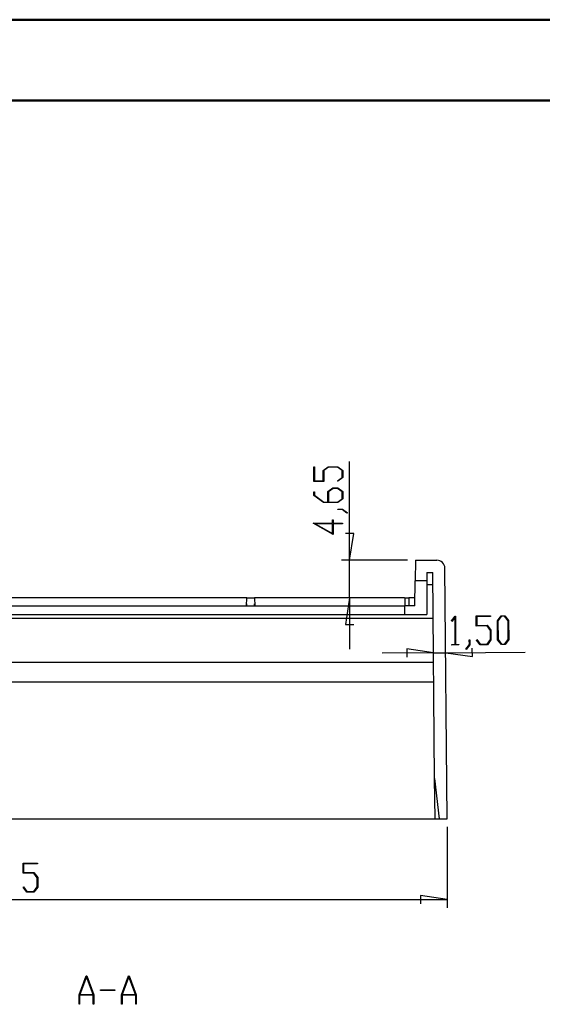
# Model space of a CAD drawing. Units: millimetres. Extents: x 0 to 841, y 0 to 594.
# Drawn here: x 691 to 756, y 472 to 594 of the extents above; entities that cross this region are included whole.
import ezdxf

# ---------------------------------------------------------------- set-up
doc = ezdxf.new("R2010")
doc.units = ezdxf.units.MM
doc.layers.add('LAYER_1', color=179, linetype='Continuous')
doc.layers.add('SLD-0', color=179, linetype='Continuous')

msp = doc.modelspace()

# ---------------------------------------------------------------- linework, layer by layer
at = {"color": 7, "linetype": 'Continuous', "lineweight": 50}
for p, q in [((0.08, 594.04), (841.14, 594.04)), ((25.08, 584.04), (831.14, 584.04))]:
    msp.add_line(p, q, dxfattribs=at)
at = {"layer": 'LAYER_1'}
for p, q in [((727.53, 536.91), (727.53, 538.69)), ((727.53, 538.69), (727.6, 538.69)), ((727.6, 538.69), (727.6, 536.97)), ((728.69, 538.26), (729.3, 538.72)), ((729.33, 538.66), (728.77, 538.24)), ((729.3, 538.72), (730.5, 538.72)), ((730.47, 538.66), (729.33, 538.66)), ((731.03, 538.24), (730.47, 538.66)), ((730.5, 538.72), (731.1, 538.26)), ((731.96, 527.15), (731.96, 539.37)), ((728.69, 536.97), (728.69, 538.26)), ((728.77, 538.24), (728.77, 536.91)), ((730.45, 536.96), (731.03, 537.39)), ((731.1, 537.37), (730.51, 536.92)), ((731.03, 537.39), (731.03, 538.24)), ((731.1, 538.26), (731.1, 537.37)), ((728.77, 536.91), (727.53, 536.91)), ((727.6, 536.97), (728.69, 536.97)), ((730.51, 536.92), (730.45, 536.96)), ((727.53, 535.18), (727.53, 535.63)), ((727.53, 535.63), (727.6, 535.63)), ((728.72, 534.29), (727.53, 535.18)), ((727.6, 535.63), (727.6, 535.2)), ((727.6, 535.2), (728.75, 534.35)), ((729.28, 535.64), (729.88, 536.1)), ((729.28, 534.35), (729.28, 535.64)), ((729.91, 536.04), (729.36, 535.62)), ((729.36, 535.62), (729.36, 534.35)), ((729.88, 536.1), (730.5, 536.1)), ((730.47, 536.04), (729.91, 536.04)), ((731.03, 535.62), (730.47, 536.04)), ((730.5, 536.1), (731.1, 535.64)), ((731.03, 534.76), (731.03, 535.62)), ((731.1, 535.64), (731.1, 534.74)), ((730.5, 534.29), (728.72, 534.29)), ((728.75, 534.35), (729.28, 534.35)), ((729.36, 534.35), (730.47, 534.35)), ((730.47, 534.35), (731.03, 534.76)), ((731.1, 534.74), (730.5, 534.29)), ((730.48, 533.41), (730.48, 533.47)), ((730.48, 533.47), (731.08, 533.47)), ((731.05, 533.41), (730.48, 533.41)), ((731.62, 532.98), (731.05, 533.41)), ((731.08, 533.47), (731.68, 533.02)), ((731.68, 533.02), (731.62, 532.98)), ((729.94, 530.32), (727.45, 531.72)), ((727.45, 531.72), (729.86, 531.72)), ((729.86, 531.66), (727.68, 531.66)), ((727.68, 531.66), (729.86, 530.44)), ((729.86, 531.72), (729.86, 532.13)), ((729.86, 532.13), (729.94, 532.13)), ((729.86, 530.44), (729.86, 531.66)), ((729.94, 532.13), (729.94, 531.72)), ((729.94, 531.72), (731.07, 531.72)), ((731.07, 531.66), (729.94, 531.66)), ((729.94, 531.66), (729.94, 530.32)), ((731.07, 531.72), (731.07, 531.66)), ((732.47, 530.45), (731.46, 530.45)), ((731.96, 527.15), (732.47, 530.45)), ((739.11, 527.15), (730.96, 527.15)), ((731.96, 522.5), (731.96, 527.15)), ((731.96, 522.5), (731.46, 519.2)), ((731.96, 522.5), (731.96, 516.15)), ((750.69, 520.28), (751.15, 520.28)), ((751.15, 520.28), (751.61, 519.68)), ((731.46, 519.2), (732.47, 519.2)), ((744.56, 519.63), (745, 520.23)), ((744.6, 519.58), (744.56, 519.63)), ((744.99, 520.1), (744.6, 519.58)), ((745.02, 516.73), (744.99, 520.1)), ((745, 520.23), (745.04, 520.23)), ((745.04, 520.23), (745.07, 516.73)), ((747.61, 520.25), (749.39, 520.27)), ((747.62, 519.01), (747.61, 520.25)), ((749.39, 520.19), (747.67, 520.18)), ((747.67, 520.18), (747.68, 519.09)), ((747.68, 519.09), (748.97, 519.1)), ((748.97, 519.1), (749.43, 518.5)), ((749.39, 520.27), (749.39, 520.19)), ((750.24, 519.67), (750.69, 520.28)), ((750.26, 517.31), (750.24, 519.67)), ((750.71, 520.2), (750.3, 519.64)), ((750.3, 519.64), (750.32, 517.34)), ((751.13, 520.21), (750.71, 520.2)), ((751.55, 519.65), (751.13, 520.21)), ((751.57, 517.35), (751.55, 519.65)), ((751.61, 519.68), (751.63, 517.32)), ((748.95, 519.02), (747.62, 519.01)), ((749.38, 518.47), (748.95, 519.02)), ((749.39, 517.33), (749.38, 518.47)), ((749.43, 518.5), (749.44, 517.3)), ((744.61, 516.65), (744.61, 516.73)), ((744.61, 516.73), (745.02, 516.73)), ((745.48, 516.66), (744.61, 516.65)), ((745.07, 516.73), (745.48, 516.74)), ((745.48, 516.74), (745.48, 516.66)), ((746.34, 516.15), (746.77, 516.72)), ((746.82, 516.7), (746.38, 516.1)), ((746.77, 516.72), (746.76, 517.29)), ((746.76, 517.29), (746.82, 517.29)), ((746.82, 517.29), (746.82, 516.7)), ((747.64, 517.27), (747.69, 517.33)), ((748.1, 516.68), (747.64, 517.27)), ((747.69, 517.33), (748.12, 516.76)), ((748.99, 516.69), (748.1, 516.68)), ((748.12, 516.76), (748.97, 516.77)), ((748.97, 516.77), (749.39, 517.33)), ((749.44, 517.3), (748.99, 516.69)), ((750.72, 516.71), (750.26, 517.31)), ((750.32, 517.34), (750.74, 516.78)), ((751.18, 516.71), (750.72, 516.71)), ((750.74, 516.78), (751.16, 516.79)), ((751.16, 516.79), (751.57, 517.35)), ((751.63, 517.32), (751.18, 516.71)), ((742.34, 515.7), (735.99, 515.64)), ((742.34, 515.7), (739.03, 516.17)), ((739.03, 516.17), (739.04, 515.16)), ((742.34, 515.7), (743.84, 515.71)), ((743.84, 515.71), (753.65, 515.79)), ((743.84, 515.71), (747.14, 515.23)), ((746.38, 516.1), (746.34, 516.15)), ((747.14, 515.23), (747.13, 516.25)), ((744.02, 494.15), (744.02, 484.15)), ((691.57, 488.42), (691.57, 489.66)), ((691.57, 489.66), (693.35, 489.66)), ((693.35, 489.59), (691.63, 489.59)), ((691.63, 489.59), (691.63, 488.5)), ((693.35, 489.66), (693.35, 489.59)), ((692.9, 488.42), (691.57, 488.42)), ((691.63, 488.5), (692.92, 488.5)), ((693.32, 487.86), (692.9, 488.42)), ((692.92, 488.5), (693.38, 487.89)), ((693.32, 486.72), (693.32, 487.86)), ((693.38, 487.89), (693.38, 486.69)), ((691.58, 486.68), (691.62, 486.74)), ((692.02, 486.09), (691.58, 486.68)), ((691.62, 486.74), (692.05, 486.17)), ((692.05, 486.17), (692.9, 486.17)), ((692.9, 486.17), (693.32, 486.72)), ((693.38, 486.69), (692.92, 486.09)), ((639.02, 485.15), (744.02, 485.15)), ((692.92, 486.09), (692.02, 486.09)), ((744.02, 485.15), (740.71, 485.66)), ((740.71, 485.66), (740.71, 484.64)), ((698.51, 473.37), (699.38, 475.7)), ((699.41, 475.61), (698.59, 473.4)), ((699.38, 475.7), (699.45, 475.7)), ((700.24, 473.4), (699.41, 475.61)), ((699.45, 475.7), (700.32, 473.37)), ((703.76, 473.37), (704.63, 475.7)), ((704.66, 475.61), (703.84, 473.4)), ((704.63, 475.7), (704.7, 475.7)), ((705.49, 473.4), (704.66, 475.61)), ((704.7, 475.7), (705.57, 473.37)), ((701.16, 473.91), (701.16, 473.98)), ((701.16, 473.98), (702.91, 473.98)), ((702.91, 473.98), (702.91, 473.91)), ((698.51, 472.2), (698.51, 473.37)), ((700.26, 473.32), (698.57, 473.32)), ((698.57, 473.32), (698.57, 472.2)), ((698.59, 473.4), (700.24, 473.4)), ((700.26, 472.2), (700.26, 473.32)), ((700.32, 473.37), (700.32, 472.2)), ((702.91, 473.91), (701.16, 473.91)), ((703.76, 472.2), (703.76, 473.37)), ((705.51, 473.32), (703.82, 473.32)), ((703.82, 473.32), (703.82, 472.2)), ((703.84, 473.4), (705.49, 473.4)), ((705.51, 472.2), (705.51, 473.32)), ((705.57, 473.37), (705.57, 472.2)), ((698.57, 472.2), (698.51, 472.2)), ((700.32, 472.2), (700.26, 472.2)), ((703.82, 472.2), (703.76, 472.2)), ((705.57, 472.2), (705.51, 472.2))]:
    msp.add_line(p, q, dxfattribs=at)
at = {"layer": 'SLD-0'}
for p, q in [((740.11, 527.15), (740.07, 524.6)), ((740.11, 527.15), (742.74, 527.15)), ((741.52, 525.65), (742.25, 525.65)), ((741.52, 525.65), (741.52, 524.6)), ((742.47, 500.15), (742.25, 525.65)), ((744.02, 495.15), (743.74, 526.16)), ((740.02, 521.5), (740.07, 524.6)), ((741.52, 524.6), (740.07, 524.6)), ((741.52, 524.6), (741.52, 520.45)), ((741.52, 524.15), (742.26, 524.15)), ((644.27, 521.5), (738.77, 521.5)), ((719.23, 522.5), (663.8, 522.5)), ((719.22, 521.5), (719.23, 522.5)), ((719.22, 521.74), (719.22, 521.5)), ((719.23, 522.5), (719.23, 522.5)), ((719.23, 522.5), (719.23, 522.5)), ((719.23, 522.5), (719.23, 522.5)), ((719.23, 522.5), (719.23, 522.5)), ((719.23, 522.5), (719.23, 522.5)), ((719.23, 522.5), (719.24, 522.5)), ((719.24, 522.5), (719.24, 522.5)), ((719.24, 522.5), (719.24, 522.5)), ((719.24, 522.5), (719.24, 522.5)), ((719.24, 522.5), (719.24, 522.5)), ((719.24, 522.5), (719.24, 522.5)), ((719.24, 522.5), (719.24, 522.5)), ((719.24, 522.5), (719.24, 522.5)), ((719.24, 522.5), (719.24, 522.5)), ((719.24, 522.5), (719.24, 522.5)), ((719.24, 522.5), (719.24, 522.5)), ((719.24, 522.5), (719.24, 522.5)), ((719.24, 522.5), (719.24, 522.5)), ((719.24, 522.5), (719.24, 522.5)), ((719.24, 522.5), (719.24, 522.5)), ((719.24, 522.5), (719.24, 522.5)), ((719.24, 522.5), (719.24, 522.5)), ((719.24, 522.5), (719.24, 522.5)), ((719.24, 522.5), (719.24, 522.5)), ((719.24, 522.5), (719.24, 522.5)), ((719.24, 522.5), (719.24, 522.5)), ((719.24, 522.5), (719.25, 522.5)), ((719.25, 522.5), (719.25, 522.5)), ((719.25, 522.5), (719.25, 522.5)), ((719.25, 522.5), (719.25, 522.5)), ((719.25, 522.5), (719.25, 522.5)), ((719.25, 522.5), (719.25, 522.5)), ((719.25, 522.5), (719.25, 522.5)), ((719.25, 522.5), (719.25, 522.5)), ((719.25, 522.5), (719.26, 522.5)), ((719.26, 522.5), (719.26, 522.5)), ((719.26, 522.5), (719.26, 522.5)), ((719.26, 522.5), (719.26, 522.5)), ((719.26, 522.5), (719.26, 522.5)), ((719.26, 522.5), (719.27, 522.5)), ((719.27, 522.5), (719.27, 522.5)), ((719.27, 522.5), (719.27, 522.5)), ((719.27, 522.5), (719.27, 522.5)), ((719.27, 522.5), (719.28, 522.5)), ((719.28, 522.5), (719.28, 522.5)), ((719.28, 522.5), (719.28, 522.5)), ((719.28, 522.5), (719.28, 522.5)), ((719.28, 522.5), (719.29, 522.5)), ((719.29, 522.5), (719.29, 522.5)), ((719.29, 522.5), (719.29, 522.5)), ((719.29, 522.5), (719.29, 522.5)), ((719.29, 522.5), (719.3, 522.5)), ((719.3, 522.5), (719.3, 522.5)), ((719.3, 522.5), (719.3, 522.5)), ((719.3, 522.5), (719.31, 522.5)), ((719.31, 522.5), (719.31, 522.5)), ((719.31, 522.5), (719.31, 522.5)), ((719.31, 522.5), (719.32, 522.5)), ((719.32, 522.5), (719.32, 522.5)), ((719.32, 522.5), (719.32, 522.5)), ((719.32, 522.5), (719.33, 522.5)), ((719.33, 522.5), (719.33, 522.5)), ((719.33, 522.5), (719.33, 522.5)), ((719.33, 522.5), (719.34, 522.5)), ((719.34, 522.5), (719.34, 522.5)), ((719.34, 522.5), (719.35, 522.5)), ((719.35, 522.5), (719.35, 522.5)), ((719.35, 522.5), (719.35, 522.5)), ((719.35, 522.5), (719.36, 522.5)), ((719.36, 522.5), (719.36, 522.5)), ((719.36, 522.5), (719.37, 522.5)), ((719.37, 522.5), (719.37, 522.5)), ((719.37, 522.5), (719.37, 522.5)), ((719.37, 522.5), (719.38, 522.5)), ((719.38, 522.5), (719.38, 522.5)), ((719.38, 522.5), (719.39, 522.5)), ((719.39, 522.5), (719.39, 522.5)), ((719.39, 522.5), (719.4, 522.5)), ((719.4, 522.5), (719.4, 522.5)), ((719.4, 522.5), (719.4, 522.5)), ((719.4, 522.5), (719.41, 522.5)), ((719.41, 522.5), (719.41, 522.5)), ((719.41, 522.5), (719.42, 522.5)), ((719.42, 522.5), (719.42, 522.5)), ((719.42, 522.5), (719.43, 522.5)), ((719.43, 522.5), (719.43, 522.5)), ((719.43, 522.5), (719.44, 522.5)), ((719.44, 522.5), (719.44, 522.5)), ((719.44, 522.5), (719.45, 522.5)), ((719.45, 522.5), (719.45, 522.5)), ((719.45, 522.5), (719.46, 522.5)), ((719.46, 522.5), (719.46, 522.5)), ((719.46, 522.5), (719.47, 522.5)), ((719.47, 522.5), (719.47, 522.5)), ((719.47, 522.5), (719.48, 522.5)), ((719.48, 522.5), (719.48, 522.5)), ((719.48, 522.5), (719.49, 522.5)), ((719.49, 522.5), (719.49, 522.5)), ((719.49, 522.5), (719.5, 522.5)), ((719.5, 522.5), (719.5, 522.5)), ((719.5, 522.5), (719.51, 522.5)), ((719.51, 522.5), (719.51, 522.5)), ((719.51, 522.5), (719.52, 522.5)), ((719.52, 522.5), (719.52, 522.5)), ((719.52, 522.5), (719.53, 522.5)), ((719.53, 522.5), (719.54, 522.5)), ((719.54, 522.5), (719.54, 522.5)), ((719.54, 522.5), (719.55, 522.5)), ((719.55, 522.5), (719.55, 522.5)), ((719.55, 522.5), (719.56, 522.5)), ((719.56, 522.5), (719.56, 522.5)), ((719.56, 522.5), (719.57, 522.5)), ((719.57, 522.5), (719.57, 522.5)), ((719.57, 522.5), (719.58, 522.5)), ((719.58, 522.5), (719.59, 522.5)), ((719.59, 522.5), (719.59, 522.5)), ((719.59, 522.5), (719.6, 522.5)), ((719.6, 522.5), (719.61, 522.5)), ((719.61, 522.5), (719.62, 522.5)), ((719.62, 522.5), (719.63, 522.5)), ((719.63, 522.5), (719.64, 522.5)), ((719.64, 522.5), (719.66, 522.5)), ((719.66, 522.5), (719.67, 522.5)), ((719.67, 522.5), (719.68, 522.5)), ((719.68, 522.5), (719.69, 522.5)), ((719.69, 522.5), (719.72, 522.5)), ((719.72, 522.5), (719.74, 522.5)), ((719.74, 522.5), (719.75, 522.5)), ((719.75, 522.5), (719.76, 522.5)), ((719.76, 522.5), (719.77, 522.5)), ((719.77, 522.5), (719.79, 522.5)), ((719.79, 522.5), (719.8, 522.5)), ((719.8, 522.5), (719.81, 522.5)), ((719.81, 522.5), (719.82, 522.5)), ((719.82, 522.5), (719.83, 522.5)), ((719.83, 522.5), (719.84, 522.5)), ((719.84, 522.5), (719.84, 522.5)), ((719.84, 522.5), (719.85, 522.5)), ((719.85, 522.5), (719.86, 522.5)), ((719.86, 522.5), (719.86, 522.5)), ((719.86, 522.5), (719.87, 522.5)), ((719.87, 522.5), (719.87, 522.5)), ((719.87, 522.5), (719.88, 522.5)), ((719.88, 522.5), (719.88, 522.5)), ((719.88, 522.5), (719.89, 522.5)), ((719.89, 522.5), (719.9, 522.5)), ((719.9, 522.5), (719.9, 522.5)), ((719.9, 522.5), (719.91, 522.5)), ((719.91, 522.5), (719.91, 522.5)), ((719.91, 522.5), (719.92, 522.5)), ((719.92, 522.5), (719.92, 522.5)), ((719.92, 522.5), (719.93, 522.5)), ((719.93, 522.5), (719.93, 522.5)), ((719.93, 522.5), (719.94, 522.5)), ((719.94, 522.5), (719.94, 522.5)), ((719.94, 522.5), (719.95, 522.5)), ((719.95, 522.5), (719.95, 522.5)), ((719.95, 522.5), (719.96, 522.5)), ((719.96, 522.5), (719.96, 522.5)), ((719.96, 522.5), (719.97, 522.5)), ((719.97, 522.5), (719.97, 522.5)), ((719.97, 522.5), (719.98, 522.5)), ((719.98, 522.5), (719.98, 522.5)), ((719.98, 522.5), (719.99, 522.5)), ((719.99, 522.5), (719.99, 522.5)), ((719.99, 522.5), (720, 522.5)), ((720, 522.5), (720, 522.5)), ((720, 522.5), (720.01, 522.5)), ((720.01, 522.5), (720.01, 522.5)), ((720.01, 522.5), (720.02, 522.5)), ((720.02, 522.5), (720.02, 522.5)), ((720.02, 522.5), (720.03, 522.5)), ((720.03, 522.5), (720.03, 522.5)), ((720.03, 522.5), (720.04, 522.5)), ((720.04, 522.5), (720.04, 522.5)), ((720.04, 522.5), (720.04, 522.5)), ((720.04, 522.5), (720.05, 522.5)), ((720.05, 522.5), (720.05, 522.5)), ((720.05, 522.5), (720.06, 522.5)), ((720.06, 522.5), (720.06, 522.5)), ((720.06, 522.5), (720.07, 522.5)), ((720.07, 522.5), (720.07, 522.5)), ((720.07, 522.5), (720.07, 522.5)), ((720.07, 522.5), (720.08, 522.5)), ((720.08, 522.5), (720.08, 522.5)), ((720.08, 522.5), (720.09, 522.5)), ((720.09, 522.5), (720.09, 522.5)), ((720.09, 522.5), (720.09, 522.5)), ((720.09, 522.5), (720.1, 522.5)), ((720.1, 522.5), (720.1, 522.5)), ((720.1, 522.5), (720.1, 522.5)), ((720.1, 522.5), (720.11, 522.5)), ((720.11, 522.5), (720.11, 522.5)), ((720.11, 522.5), (720.11, 522.5)), ((720.11, 522.5), (720.12, 522.5)), ((720.12, 522.5), (720.12, 522.5)), ((720.12, 522.5), (720.12, 522.5)), ((720.12, 522.5), (720.13, 522.5)), ((720.13, 522.5), (720.13, 522.5)), ((720.13, 522.5), (720.13, 522.5)), ((720.13, 522.5), (720.14, 522.5)), ((720.14, 522.5), (720.14, 522.5)), ((720.14, 522.5), (720.14, 522.5)), ((720.14, 522.5), (720.15, 522.5)), ((720.15, 522.5), (720.15, 522.5)), ((720.15, 522.5), (720.15, 522.5)), ((720.15, 522.5), (720.15, 522.5)), ((720.15, 522.5), (720.16, 522.5)), ((720.16, 522.5), (720.16, 522.5)), ((720.16, 522.5), (720.16, 522.5)), ((720.16, 522.5), (720.16, 522.5)), ((720.16, 522.5), (720.16, 522.5)), ((720.16, 522.5), (720.17, 522.5)), ((720.17, 522.5), (720.17, 522.5)), ((720.17, 522.5), (720.17, 522.5)), ((720.17, 522.5), (720.17, 522.5)), ((720.17, 522.5), (720.17, 522.5)), ((720.17, 522.5), (720.17, 522.5)), ((720.17, 522.5), (720.17, 522.5)), ((720.17, 522.5), (720.17, 522.5)), ((720.17, 522.5), (720.17, 522.5)), ((720.17, 522.5), (720.17, 522.5)), ((720.17, 522.5), (720.18, 522.5)), ((720.18, 522.5), (720.18, 522.5)), ((720.18, 522.5), (720.18, 522.5)), ((720.18, 522.5), (720.18, 522.5)), ((720.18, 522.5), (720.18, 522.5)), ((720.18, 522.5), (720.18, 522.5)), ((720.18, 522.5), (720.18, 522.5)), ((720.18, 522.5), (720.18, 522.5)), ((720.18, 522.5), (720.18, 522.5)), ((720.18, 522.5), (720.18, 522.5)), ((720.18, 522.5), (720.18, 522.5)), ((720.18, 522.5), (720.18, 522.5)), ((720.18, 522.5), (720.18, 522.5)), ((720.18, 522.5), (720.19, 522.5)), ((720.19, 522.5), (720.19, 522.5)), ((720.19, 522.5), (720.19, 522.5)), ((720.19, 522.5), (720.19, 522.5)), ((720.19, 522.5), (720.19, 522.5)), ((720.19, 522.5), (720.19, 522.5)), ((720.19, 522.5), (720.19, 522.5)), ((720.19, 522.5), (720.19, 522.5)), ((720.19, 522.5), (720.19, 522.5)), ((720.19, 522.5), (720.19, 522.5)), ((720.19, 522.5), (720.19, 522.5)), ((720.19, 522.5), (720.19, 522.5)), ((720.19, 522.5), (720.19, 522.5)), ((720.19, 522.5), (720.19, 522.5)), ((720.19, 522.5), (720.2, 522.5)), ((720.2, 522.5), (720.2, 522.5)), ((720.2, 522.5), (720.2, 522.5)), ((720.2, 522.5), (720.2, 522.5)), ((720.2, 522.5), (720.2, 522.5)), ((720.2, 522.5), (720.2, 522.5)), ((720.2, 522.5), (720.22, 521.5)), ((738.73, 522.5), (720.2, 522.5)), ((720.21, 521.5), (720.21, 521.74)), ((738.78, 520.45), (738.77, 521.5)), ((740.02, 521.5), (738.77, 521.5)), ((738.79, 522.52), (738.78, 521.5)), ((738.79, 522.5), (738.79, 522.5)), ((738.79, 522.5), (738.79, 522.5)), ((738.79, 522.5), (738.79, 522.5)), ((738.79, 522.5), (738.79, 522.5)), ((738.79, 522.5), (738.79, 522.5)), ((738.79, 522.5), (738.79, 522.5)), ((738.79, 522.5), (738.79, 522.5)), ((738.79, 522.5), (738.8, 522.5)), ((738.8, 522.5), (738.8, 522.5)), ((738.8, 522.5), (738.8, 522.5)), ((738.8, 522.5), (738.8, 522.5)), ((738.8, 522.5), (738.8, 522.5)), ((738.8, 522.5), (738.8, 522.5)), ((738.8, 522.5), (738.8, 522.5)), ((738.8, 522.5), (738.8, 522.5)), ((738.8, 522.5), (738.8, 522.5)), ((738.8, 522.5), (738.8, 522.5)), ((738.8, 522.5), (738.8, 522.5)), ((738.8, 522.5), (738.8, 522.5)), ((738.8, 522.5), (738.8, 522.5)), ((738.8, 522.5), (738.8, 522.5)), ((738.8, 522.5), (738.8, 522.5)), ((738.8, 522.5), (738.8, 522.5)), ((738.8, 522.5), (738.8, 522.5)), ((738.8, 522.5), (738.8, 522.5)), ((738.8, 522.5), (738.8, 522.5)), ((738.8, 522.5), (738.8, 522.5)), ((738.8, 522.5), (738.8, 522.5)), ((738.8, 522.5), (738.8, 522.5)), ((738.8, 522.5), (738.8, 522.5)), ((738.8, 522.5), (738.8, 522.5)), ((738.8, 522.5), (738.81, 522.5)), ((738.81, 522.5), (738.81, 522.5)), ((738.81, 522.5), (738.81, 522.5)), ((738.81, 522.5), (738.81, 522.5)), ((738.81, 522.5), (738.81, 522.5)), ((738.81, 522.5), (738.81, 522.5)), ((738.81, 522.5), (738.81, 522.5)), ((738.81, 522.5), (738.81, 522.5)), ((738.81, 522.5), (738.81, 522.5)), ((738.81, 522.5), (738.81, 522.5)), ((738.81, 522.5), (738.81, 522.5)), ((738.81, 522.5), (738.81, 522.5)), ((738.81, 522.5), (738.81, 522.5)), ((738.81, 522.5), (738.82, 522.5)), ((738.82, 522.5), (738.82, 522.5)), ((738.82, 522.5), (738.82, 522.5)), ((738.82, 522.5), (738.82, 522.5)), ((738.82, 522.5), (738.82, 522.5)), ((738.82, 522.5), (738.82, 522.5)), ((738.82, 522.5), (738.82, 522.5)), ((738.82, 522.5), (738.82, 522.5)), ((738.82, 522.5), (738.82, 522.5)), ((738.82, 522.5), (738.82, 522.5)), ((738.82, 522.5), (738.83, 522.5)), ((738.83, 522.5), (738.83, 522.5)), ((738.83, 522.5), (738.83, 522.5)), ((738.83, 522.5), (738.83, 522.5)), ((738.83, 522.5), (738.83, 522.5)), ((738.83, 522.5), (738.83, 522.5)), ((738.83, 522.5), (738.83, 522.5)), ((738.83, 522.5), (738.83, 522.5)), ((738.83, 522.5), (738.84, 522.5)), ((738.84, 522.5), (738.84, 522.5)), ((738.84, 522.5), (738.84, 522.5)), ((738.84, 522.5), (738.84, 522.5)), ((738.84, 522.5), (738.84, 522.5)), ((738.84, 522.5), (738.84, 522.5)), ((738.84, 522.5), (738.84, 522.5)), ((738.84, 522.5), (738.84, 522.5)), ((738.84, 522.5), (738.85, 522.5)), ((738.85, 522.5), (738.85, 522.5)), ((738.85, 522.5), (738.85, 522.5)), ((738.85, 522.5), (738.85, 522.5)), ((738.85, 522.5), (738.85, 522.5)), ((738.85, 522.5), (738.85, 522.5)), ((738.85, 522.5), (738.85, 522.5)), ((738.85, 522.5), (738.86, 522.5)), ((738.86, 522.5), (738.86, 522.5)), ((738.86, 522.5), (738.86, 522.5)), ((738.86, 522.5), (738.86, 522.5)), ((738.86, 522.5), (738.86, 522.5)), ((738.86, 522.5), (738.86, 522.5)), ((738.86, 522.5), (738.86, 522.5)), ((738.86, 522.5), (738.87, 522.5)), ((738.87, 522.5), (738.87, 522.5)), ((738.87, 522.5), (738.87, 522.5)), ((738.87, 522.5), (738.87, 522.5)), ((738.87, 522.5), (738.87, 522.5)), ((738.87, 522.5), (738.87, 522.5)), ((738.87, 522.5), (738.88, 522.5)), ((738.88, 522.5), (738.88, 522.5)), ((738.88, 522.5), (738.88, 522.5)), ((738.88, 522.5), (738.88, 522.5)), ((738.88, 522.5), (738.88, 522.5)), ((738.88, 522.5), (738.89, 522.5)), ((738.89, 522.5), (738.89, 522.5)), ((738.89, 522.5), (738.89, 522.5)), ((738.89, 522.5), (738.89, 522.5)), ((738.89, 522.5), (738.89, 522.5)), ((738.89, 522.5), (738.89, 522.5)), ((738.89, 522.5), (738.9, 522.5)), ((738.9, 522.5), (738.9, 522.5)), ((738.9, 522.5), (738.9, 522.5)), ((738.9, 522.5), (738.9, 522.5)), ((738.9, 522.5), (738.9, 522.5)), ((738.9, 522.5), (738.91, 522.5)), ((738.91, 522.5), (738.91, 522.5)), ((738.91, 522.5), (738.91, 522.5)), ((738.91, 522.5), (738.91, 522.5)), ((738.91, 522.5), (738.91, 522.5)), ((738.91, 522.5), (738.92, 522.5)), ((738.92, 522.5), (738.92, 522.5)), ((738.92, 522.5), (738.92, 522.5)), ((738.92, 522.5), (738.92, 522.5)), ((738.92, 522.5), (738.92, 522.5)), ((738.92, 522.5), (738.93, 522.5)), ((738.93, 522.5), (738.93, 522.5)), ((738.93, 522.5), (738.93, 522.5)), ((738.93, 522.5), (738.93, 522.5)), ((738.93, 522.5), (738.93, 522.5)), ((738.93, 522.5), (738.94, 522.5)), ((738.94, 522.5), (738.94, 522.5)), ((738.94, 522.5), (738.94, 522.5)), ((738.94, 522.5), (738.94, 522.5)), ((738.94, 522.5), (738.94, 522.5)), ((738.94, 522.5), (738.95, 522.5)), ((738.95, 522.5), (738.95, 522.5)), ((738.95, 522.5), (738.95, 522.5)), ((738.95, 522.5), (738.95, 522.5)), ((738.95, 522.5), (738.96, 522.5)), ((738.96, 522.5), (738.96, 522.5)), ((738.96, 522.5), (738.96, 522.5)), ((738.96, 522.5), (738.96, 522.5)), ((738.96, 522.5), (738.96, 522.5)), ((738.96, 522.5), (738.97, 522.5)), ((738.97, 522.5), (738.97, 522.5)), ((738.97, 522.5), (738.97, 522.5)), ((738.97, 522.5), (738.97, 522.5)), ((738.97, 522.5), (738.98, 522.5)), ((738.98, 522.5), (738.98, 522.5)), ((738.98, 522.5), (738.98, 522.5)), ((738.98, 522.5), (738.98, 522.5)), ((738.98, 522.5), (738.98, 522.5)), ((738.98, 522.5), (738.99, 522.5)), ((738.99, 522.5), (738.99, 522.5)), ((738.99, 522.5), (738.99, 522.5)), ((738.99, 522.5), (738.99, 522.5)), ((738.99, 522.5), (739, 522.5)), ((739, 522.5), (739, 522.5)), ((739, 522.5), (739, 522.5)), ((739, 522.5), (739, 522.5)), ((739, 522.5), (739.01, 522.5)), ((739.01, 522.5), (739.01, 522.5)), ((739.01, 522.5), (739.01, 522.5)), ((739.01, 522.5), (739.01, 522.5)), ((739.01, 522.5), (739.02, 522.5)), ((739.02, 522.5), (739.02, 522.5)), ((739.02, 522.5), (739.02, 522.5)), ((739.02, 522.5), (739.03, 522.5)), ((739.03, 522.5), (739.03, 522.5)), ((739.03, 522.5), (739.04, 522.5)), ((739.04, 522.5), (739.04, 522.5)), ((739.04, 522.5), (739.05, 522.5)), ((739.05, 522.5), (739.05, 522.5)), ((739.05, 522.5), (739.06, 522.5)), ((739.06, 522.5), (739.06, 522.5)), ((739.06, 522.5), (739.07, 522.5)), ((739.07, 522.5), (739.07, 522.5)), ((739.07, 522.5), (739.08, 522.5)), ((739.08, 522.5), (739.08, 522.5)), ((739.08, 522.5), (739.09, 522.5)), ((739.09, 522.5), (739.1, 522.5)), ((739.1, 522.5), (739.1, 522.5)), ((739.1, 522.5), (739.11, 522.5)), ((739.11, 522.5), (739.11, 522.5)), ((739.11, 522.5), (739.12, 522.5)), ((739.12, 522.5), (739.12, 522.5)), ((739.12, 522.5), (739.13, 522.5)), ((739.13, 522.5), (739.13, 522.5)), ((739.13, 522.5), (739.14, 522.5)), ((739.14, 522.5), (739.15, 522.5)), ((739.15, 522.5), (739.15, 522.5)), ((739.15, 522.5), (739.16, 522.5)), ((739.16, 522.5), (739.16, 522.5)), ((739.16, 522.5), (739.17, 522.5)), ((739.17, 522.5), (739.17, 522.5)), ((739.17, 522.5), (739.18, 522.5)), ((739.18, 522.5), (739.19, 522.5)), ((739.19, 522.5), (739.19, 522.5)), ((739.19, 522.5), (739.2, 522.5)), ((739.2, 522.5), (739.2, 522.5)), ((739.2, 522.5), (739.21, 522.5)), ((739.21, 522.5), (739.22, 522.5)), ((739.22, 522.5), (739.23, 522.5)), ((739.23, 522.5), (739.24, 522.5)), ((739.24, 522.5), (739.25, 522.5)), ((739.25, 522.5), (739.28, 522.5)), ((739.28, 522.5), (739.28, 521.5)), ((740.03, 522.5), (739.28, 522.5)), ((644.25, 520.45), (738.78, 520.45)), ((738.78, 520.45), (741.52, 520.45)), ((640.73, 519.99), (742.3, 519.99)), ((742.35, 514.48), (640.68, 514.48)), ((640.66, 512.11), (742.37, 512.11)), ((742.47, 500.15), (743.02, 495.15)), ((742.52, 495.15), (742.47, 500.15)), ((640.52, 495.15), (742.52, 495.15)), ((742.52, 495.15), (743.02, 495.15)), ((743.02, 495.15), (744.02, 495.15))]:
    msp.add_line(p, q, dxfattribs=at)
msp.add_arc((742.74, 526.15), 1, 0.5, 90, dxfattribs=at)

doc.saveas('drawing.dxf')
